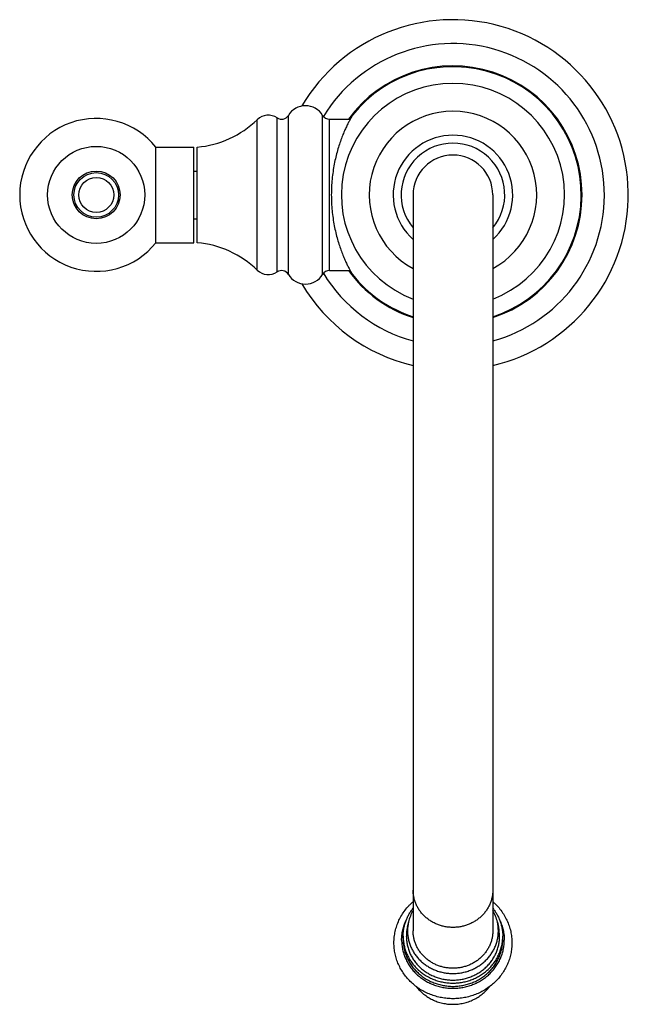
# Model space of a CAD drawing. Units: inches. Extents: x 9.14 to 12.96, y 4.39 to 10.57.
import ezdxf

# ---------------------------------------------------------------- set-up
doc = ezdxf.new("R2010")
doc.units = ezdxf.units.IN
doc.header["$LTSCALE"] = 1.21
doc.header["$MEASUREMENT"] = 0
doc.layers.get('0').update_dxf_attribs({"linetype": 'CONTINUOUS'})

msp = doc.modelspace()

# ---------------------------------------------------------------- linework, layer by layer
at = {"color": 9, "linetype": 'Continuous'}
for p, q in [((10.7535, 8.9899), (10.7535, 9.9566)), ((10.824, 8.9739), (10.824, 9.9725)), ((11.0384, 8.9739), (11.0384, 9.9725)), ((10.6289, 9.0011), (10.6289, 9.9453)), ((11.0813, 8.9982), (11.0813, 9.9482))]:
    msp.add_line(p, q, dxfattribs=at)
at = {"color": 7, "linetype": 'Continuous'}
for p, q in [((11.0813, 9.9482), (11.2115, 9.9482)), ((9.993, 9.1732), (9.993, 9.7732)), ((9.993, 9.7732), (10.2313, 9.7732)), ((10.2313, 9.1732), (10.2313, 9.7732)), ((10.2513, 9.1732), (10.2513, 9.7732)), ((10.2313, 9.6232), (10.2513, 9.6232)), ((11.6063, 9.4732), (11.6063, 4.8524)), ((12.1063, 9.4732), (12.1063, 4.8524)), ((10.2313, 9.3232), (10.2513, 9.3232)), ((9.993, 9.1732), (10.2313, 9.1732)), ((11.0813, 8.9982), (11.2115, 8.9982)), ((11.5775, 4.9076), (11.5701, 4.8748)), ((12.1352, 4.9076), (12.1426, 4.8748)), ((11.5438, 4.7977), (11.5438, 4.8182)), ((12.1688, 4.7977), (12.1688, 4.8182))]:
    msp.add_line(p, q, dxfattribs=at)
for radius in [0.3046, 0.15, 0.14, 0.11]:
    msp.add_circle((9.6183, 9.4732), radius, dxfattribs=at)
for centre, radius, start, end in [((11.8563, 9.4732), 1.1, 283.14454, 149.49265), ((11.8563, 9.4732), 0.9501, 285.26184, 148.80544), ((11.8563, 9.4732), 0.81, 287.97773, 144.09365), ((11.8563, 9.4732), 0.805, 288.09843, 141.60218), ((11.8563, 9.4732), 0.7, 290.93816, 249.06184), ((10.9312, 9.9082), 0.125, 30.94972, 149.05028), ((9.6183, 9.4732), 0.48, 38.68219, 321.31781), ((10.6982, 9.8732), 0.1, 56.44269, 133.88684), ((10.7811, 9.9982), 0.05, 236.44269, 329.05028), ((11.0813, 9.9982), 0.05, 210.94972, 270), ((11.8563, 9.4732), 0.805, 141.77596, 143.80117), ((11.8563, 9.4732), 0.5255, 298.43882, 241.56118), ((10.1956, 10.3957), 0.625, 275.11101, 313.88684), ((11.8563, 9.4732), 0.375, 311.84383, 228.15617), ((11.8563, 9.4732), 0.325, 320.37562, 219.62438), ((11.8563, 9.4732), 0.25, 0, 180), ((10.1956, 8.5507), 0.625, 46.11316, 84.88899), ((10.6982, 9.0732), 0.1, 226.11316, 303.55731), ((10.7811, 8.9482), 0.05, 30.94972, 123.55731), ((10.9312, 9.0382), 0.125, 210.94972, 329.05028), ((11.0813, 8.9482), 0.05, 90, 149.05028), ((11.8563, 9.4732), 0.9501, 211.19456, 254.73816), ((11.8563, 9.4732), 0.81, 215.90635, 252.02227), ((11.8563, 9.4732), 0.805, 216.19883, 218.22404), ((11.8563, 9.4732), 0.805, 218.39782, 251.90157), ((11.8563, 9.4732), 1.1, 210.50735, 256.85546), ((11.829, 4.851), 0.2578, 149.75544, 167.31537), ((11.8837, 4.851), 0.2578, 12.68463, 30.24456), ((11.8236, 4.8524), 0.2523, 167.35771, 179.99339), ((11.8891, 4.8524), 0.2523, 0.00661, 12.64229), ((11.8228, 4.8182), 0.2589, 167.35771, 179.99339), ((11.8899, 4.8182), 0.2589, 0.00661, 12.64229)]:
    msp.add_arc(centre, radius, start, end, dxfattribs=at)
for points, knots in [([(11.2254, 9.9732), (11.2254, 9.9732), (11.2254, 9.9732), (11.2254, 9.9732), (11.2254, 9.9732), (11.2254, 9.9732), (11.2254, 9.9732), (11.2254, 9.9731), (11.2254, 9.9731), (11.2253, 9.973), (11.2252, 9.9729), (11.2252, 9.9727), (11.2251, 9.9726), (11.225, 9.9724), (11.2248, 9.9722), (11.2246, 9.9718), (11.2243, 9.9713), (11.224, 9.9707), (11.2236, 9.97), (11.2232, 9.9693), (11.2227, 9.9685), (11.222, 9.9673), (11.221, 9.9655), (11.2197, 9.9632), (11.2183, 9.9606), (11.2167, 9.9577), (11.2149, 9.9545), (11.213, 9.9511), (11.211, 9.9473), (11.208, 9.9417), (11.204, 9.9341), (11.1989, 9.9241), (11.1934, 9.9131), (11.1877, 9.9011), (11.1817, 9.8881), (11.1755, 9.8741), (11.1692, 9.8593), (11.1628, 9.8435), (11.1542, 9.8209), (11.1435, 9.7906), (11.1316, 9.7518), (11.1207, 9.7102), (11.1112, 9.6661), (11.1035, 9.6199), (11.0977, 9.572), (11.0941, 9.5229), (11.0933, 9.4898), (11.0933, 9.4732)], [0, 0, 0, 0, 0.000005, 0.000022, 0.000049, 0.000086, 0.000135, 0.000194, 0.000345, 0.000538, 0.000775, 0.001055, 0.001377, 0.001742, 0.00215, 0.003095, 0.00421, 0.005495, 0.006949, 0.008572, 0.010363, 0.01232, 0.016732, 0.021798, 0.02751, 0.033856, 0.040826, 0.048408, 0.05659, 0.065359, 0.084605, 0.106044, 0.129569, 0.15508, 0.182478, 0.211668, 0.242562, 0.275075, 0.309127, 0.38154, 0.459214, 0.541571, 0.628002, 0.717844, 0.810356, 0.904706, 1, 1, 1, 1]), ([(11.0933, 9.4732), (11.0933, 9.4566), (11.0941, 9.4235), (11.0977, 9.3744), (11.1035, 9.3265), (11.1112, 9.2803), (11.1207, 9.2362), (11.1316, 9.1946), (11.1435, 9.1559), (11.1542, 9.1256), (11.1628, 9.1029), (11.1692, 9.0872), (11.1755, 9.0723), (11.1817, 9.0583), (11.1877, 9.0453), (11.1934, 9.0333), (11.1989, 9.0223), (11.204, 9.0123), (11.208, 9.0047), (11.211, 8.9991), (11.213, 8.9954), (11.2149, 8.9919), (11.2167, 8.9887), (11.2183, 8.9858), (11.2197, 8.9832), (11.221, 8.9809), (11.222, 8.9792), (11.2227, 8.9779), (11.2232, 8.9771), (11.2236, 8.9764), (11.224, 8.9757), (11.2243, 8.9751), (11.2246, 8.9746), (11.2248, 8.9743), (11.225, 8.974), (11.2251, 8.9738), (11.2252, 8.9737), (11.2252, 8.9736), (11.2253, 8.9735), (11.2254, 8.9734), (11.2254, 8.9733), (11.2254, 8.9733), (11.2254, 8.9733), (11.2254, 8.9732), (11.2254, 8.9732), (11.2254, 8.9732), (11.2254, 8.9732), (11.2254, 8.9732)], [0, 0, 0, 0, 0.095294, 0.189644, 0.282156, 0.371998, 0.45843, 0.540786, 0.61846, 0.690873, 0.724925, 0.757438, 0.788332, 0.817522, 0.84492, 0.870431, 0.893956, 0.915395, 0.934641, 0.94341, 0.951592, 0.959174, 0.966144, 0.97249, 0.978202, 0.983268, 0.98768, 0.989637, 0.991428, 0.993051, 0.994505, 0.99579, 0.996905, 0.99785, 0.998258, 0.998623, 0.998945, 0.999225, 0.999462, 0.999655, 0.999806, 0.999865, 0.999914, 0.999951, 0.999978, 0.999995, 1, 1, 1, 1]), ([(11.4863, 4.7771), (11.4863, 4.7893), (11.4877, 4.8135), (11.4936, 4.8495), (11.5035, 4.8847), (11.5171, 4.9188), (11.5344, 4.9513), (11.5551, 4.9818), (11.575, 5.0055), (11.5923, 5.0231), (11.6015, 5.0315), (11.6061, 5.0355)], [0, 0, 0, 0, 0.12387, 0.24786, 0.372089, 0.496662, 0.621673, 0.747195, 0.87328, 0.936565, 1, 1, 1, 1]), ([(12.1065, 5.0356), (12.1112, 5.0315), (12.1204, 5.0231), (12.1377, 5.0055), (12.1576, 4.9818), (12.1783, 4.9513), (12.1956, 4.9188), (12.2092, 4.8847), (12.2191, 4.8495), (12.225, 4.8135), (12.2263, 4.7893), (12.2263, 4.7771)], [0, 0, 0, 0, 0.063435, 0.12672, 0.252805, 0.378327, 0.503338, 0.627911, 0.75214, 0.87613, 1, 1, 1, 1]), ([(11.5438, 4.8182), (11.5438, 4.8261), (11.5445, 4.8418), (11.5475, 4.8652), (11.5526, 4.8884), (11.5595, 4.9111), (11.5684, 4.9332), (11.5792, 4.9545), (11.5917, 4.975), (11.6012, 4.9879), (11.6062, 4.9942)], [0, 0, 0, 0, 0.123983, 0.248072, 0.372368, 0.496969, 0.621961, 0.747424, 0.87342, 1, 1, 1, 1]), ([(12.1065, 4.9942), (12.1115, 4.9879), (12.121, 4.975), (12.1335, 4.9545), (12.1443, 4.9332), (12.1531, 4.9111), (12.1601, 4.8884), (12.1651, 4.8652), (12.1682, 4.8418), (12.1688, 4.8261), (12.1688, 4.8182)], [0, 0, 0, 0, 0.12658, 0.252576, 0.378039, 0.503031, 0.627632, 0.751928, 0.876017, 1, 1, 1, 1]), ([(11.5713, 4.8524), (11.5713, 4.8436), (11.5723, 4.8261), (11.5764, 4.8), (11.5832, 4.7745), (11.5926, 4.7497), (11.6046, 4.7259), (11.619, 4.7033), (11.6357, 4.6822), (11.6545, 4.6627), (11.6753, 4.645), (11.6978, 4.6293), (11.7218, 4.6158), (11.7472, 4.6045), (11.7735, 4.5957), (11.8007, 4.5893), (11.8284, 4.5854), (11.8563, 4.5842), (11.8843, 4.5854), (11.912, 4.5893), (11.9392, 4.5957), (11.9655, 4.6045), (11.9908, 4.6158), (12.0149, 4.6293), (12.0374, 4.645), (12.0581, 4.6627), (12.0769, 4.6822), (12.0936, 4.7033), (12.1081, 4.7259), (12.12, 4.7497), (12.1295, 4.7745), (12.1363, 4.8), (12.1404, 4.8261), (12.1413, 4.8436), (12.1413, 4.8524)], [0, 0, 0, 0, 0.030276, 0.06059, 0.090979, 0.121477, 0.152113, 0.182909, 0.213883, 0.245046, 0.276398, 0.307936, 0.339648, 0.371516, 0.403515, 0.435617, 0.467791, 0.5, 0.532209, 0.564383, 0.596485, 0.628484, 0.660352, 0.692064, 0.723602, 0.754954, 0.786117, 0.817091, 0.847887, 0.878523, 0.909021, 0.93941, 0.969724, 1, 1, 1, 1]), ([(11.8563, 4.6175), (11.8482, 4.6175), (11.8318, 4.6182), (11.8075, 4.6216), (11.7837, 4.6272), (11.7606, 4.635), (11.7384, 4.6449), (11.7173, 4.6567), (11.6975, 4.6705), (11.6793, 4.686), (11.6628, 4.7031), (11.6482, 4.7216), (11.6355, 4.7414), (11.625, 4.7623), (11.6167, 4.784), (11.6108, 4.8065), (11.6071, 4.8293), (11.6063, 4.8447), (11.6063, 4.8524)], [0, 0, 0, 0, 0.064419, 0.128765, 0.19297, 0.256968, 0.320703, 0.384127, 0.447203, 0.509909, 0.572233, 0.634182, 0.695775, 0.757046, 0.818041, 0.87882, 0.939448, 1, 1, 1, 1]), ([(12.1063, 4.8524), (12.1063, 4.8447), (12.1055, 4.8293), (12.1019, 4.8065), (12.0959, 4.784), (12.0877, 4.7623), (12.0771, 4.7414), (12.0645, 4.7216), (12.0499, 4.7031), (12.0333, 4.686), (12.0151, 4.6705), (11.9954, 4.6567), (11.9743, 4.6449), (11.9521, 4.635), (11.929, 4.6272), (11.9052, 4.6216), (11.8809, 4.6182), (11.8645, 4.6175), (11.8563, 4.6175)], [0, 0, 0, 0, 0.060552, 0.12118, 0.181959, 0.242954, 0.304225, 0.365818, 0.427767, 0.490091, 0.552797, 0.615873, 0.679297, 0.743032, 0.80703, 0.871235, 0.935581, 1, 1, 1, 1]), ([(12.2263, 4.7771), (12.2263, 4.7656), (12.2251, 4.7426), (12.2198, 4.7083), (12.2108, 4.6747), (12.1985, 4.6422), (12.1829, 4.611), (12.1641, 4.5814), (12.1423, 4.5537), (12.1178, 4.5282), (12.0908, 4.5051), (12.0616, 4.4847), (12.0305, 4.4671), (11.9977, 4.4524), (11.9635, 4.4409), (11.9284, 4.4326), (11.8925, 4.4276), (11.8563, 4.4259), (11.8202, 4.4276), (11.7843, 4.4326), (11.7492, 4.4409), (11.715, 4.4524), (11.6822, 4.4671), (11.651, 4.4847), (11.6218, 4.5051), (11.5949, 4.5282), (11.5704, 4.5537), (11.5486, 4.5814), (11.5298, 4.611), (11.5142, 4.6422), (11.5018, 4.6747), (11.4929, 4.7083), (11.4875, 4.7426), (11.4863, 4.7656), (11.4863, 4.7771)], [0, 0, 0, 0, 0.030541, 0.061109, 0.09173, 0.122428, 0.153225, 0.184138, 0.21518, 0.246359, 0.277678, 0.309134, 0.34072, 0.372423, 0.404225, 0.436105, 0.468039, 0.5, 0.531962, 0.563895, 0.595776, 0.627578, 0.65928, 0.690866, 0.722323, 0.753641, 0.78482, 0.815862, 0.846775, 0.877572, 0.90827, 0.938891, 0.969459, 1, 1, 1, 1]), ([(11.5438, 4.8182), (11.5438, 4.8086), (11.5448, 4.7893), (11.5494, 4.7608), (11.5568, 4.7328), (11.5672, 4.7056), (11.5803, 4.6795), (11.5961, 4.6547), (11.6144, 4.6315), (11.6351, 4.6102), (11.6578, 4.5908), (11.6825, 4.5736), (11.7089, 4.5588), (11.7366, 4.5464), (11.7655, 4.5367), (11.7953, 4.5297), (11.8257, 4.5255), (11.8563, 4.5241), (11.887, 4.5255), (11.9174, 4.5297), (11.9472, 4.5367), (11.9761, 4.5464), (12.0038, 4.5588), (12.0302, 4.5736), (12.0548, 4.5908), (12.0776, 4.6102), (12.0982, 4.6315), (12.1165, 4.6547), (12.1323, 4.6795), (12.1455, 4.7056), (12.1558, 4.7328), (12.1633, 4.7608), (12.1678, 4.7893), (12.1688, 4.8086), (12.1688, 4.8182)], [0, 0, 0, 0, 0.030276, 0.06059, 0.090979, 0.121477, 0.152113, 0.182909, 0.213883, 0.245046, 0.276398, 0.307936, 0.339648, 0.371516, 0.403515, 0.435617, 0.467791, 0.5, 0.532209, 0.564383, 0.596485, 0.628484, 0.660352, 0.692064, 0.723602, 0.754954, 0.786117, 0.817091, 0.847887, 0.878523, 0.909021, 0.93941, 0.969724, 1, 1, 1, 1]), ([(11.5638, 4.8182), (11.5638, 4.8092), (11.5648, 4.7912), (11.569, 4.7645), (11.576, 4.7382), (11.5857, 4.7128), (11.598, 4.6884), (11.6128, 4.6652), (11.6299, 4.6435), (11.6492, 4.6235), (11.6705, 4.6053), (11.6936, 4.5892), (11.7183, 4.5754), (11.7443, 4.5638), (11.7713, 4.5547), (11.7992, 4.5482), (11.8276, 4.5442), (11.8563, 4.5429), (11.885, 4.5442), (11.9135, 4.5482), (11.9413, 4.5547), (11.9684, 4.5638), (11.9944, 4.5754), (12.019, 4.5892), (12.0421, 4.6053), (12.0634, 4.6235), (12.0828, 4.6435), (12.0999, 4.6652), (12.1147, 4.6884), (12.127, 4.7128), (12.1367, 4.7382), (12.1437, 4.7645), (12.1479, 4.7912), (12.1488, 4.8092), (12.1488, 4.8182)], [0, 0, 0, 0, 0.030276, 0.06059, 0.090979, 0.121477, 0.152113, 0.182909, 0.213883, 0.245046, 0.276398, 0.307936, 0.339648, 0.371516, 0.403515, 0.435618, 0.467791, 0.5, 0.532209, 0.564382, 0.596485, 0.628484, 0.660352, 0.692064, 0.723602, 0.754954, 0.786117, 0.817091, 0.847887, 0.878523, 0.909021, 0.93941, 0.969724, 1, 1, 1, 1]), ([(11.6276, 4.5016), (11.6308, 4.4973), (11.6376, 4.489), (11.6485, 4.4771), (11.6601, 4.4658), (11.6725, 4.4552), (11.6854, 4.4454), (11.699, 4.4362), (11.7131, 4.4278), (11.7326, 4.4177), (11.7581, 4.4072), (11.7901, 4.398), (11.823, 4.3924), (11.8563, 4.3906), (11.8897, 4.3924), (11.9226, 4.398), (11.9545, 4.4072), (11.9801, 4.4177), (11.9996, 4.4278), (12.0137, 4.4362), (12.0273, 4.4454), (12.0402, 4.4552), (12.0525, 4.4658), (12.0642, 4.4771), (12.0751, 4.489), (12.0818, 4.4973), (12.0851, 4.5016)], [0, 0, 0, 0, 0.030531, 0.061174, 0.09193, 0.122799, 0.15378, 0.184869, 0.216062, 0.247353, 0.310172, 0.37328, 0.436588, 0.5, 0.563412, 0.626721, 0.689829, 0.752648, 0.783938, 0.815131, 0.84622, 0.877201, 0.90807, 0.938826, 0.969469, 1, 1, 1, 1])]:
    msp.add_open_spline(points, degree=3, knots=knots, dxfattribs=at)
at = {"color": 9, "linetype": 'Continuous'}
for points, knots in [([(11.8563, 4.874), (11.8482, 4.874), (11.8318, 4.8747), (11.8075, 4.8781), (11.7837, 4.8837), (11.7606, 4.8915), (11.7384, 4.9014), (11.7173, 4.9132), (11.6975, 4.927), (11.6793, 4.9425), (11.6628, 4.9596), (11.6482, 4.9781), (11.6355, 4.9979), (11.625, 5.0188), (11.6167, 5.0406), (11.6108, 5.063), (11.6071, 5.0858), (11.6063, 5.1012), (11.6063, 5.1089)], [0, 0, 0, 0, 0.064419, 0.128765, 0.19297, 0.256968, 0.320703, 0.384127, 0.447203, 0.509909, 0.572233, 0.634182, 0.695775, 0.757046, 0.818041, 0.87882, 0.939448, 1, 1, 1, 1]), ([(12.1063, 5.1089), (12.1063, 5.1012), (12.1055, 5.0858), (12.1019, 5.063), (12.0959, 5.0406), (12.0877, 5.0188), (12.0771, 4.9979), (12.0645, 4.9781), (12.0499, 4.9596), (12.0333, 4.9425), (12.0151, 4.927), (11.9954, 4.9132), (11.9743, 4.9014), (11.9521, 4.8915), (11.929, 4.8837), (11.9052, 4.8781), (11.8809, 4.8747), (11.8645, 4.874), (11.8563, 4.874)], [0, 0, 0, 0, 0.060552, 0.12118, 0.181959, 0.242954, 0.304225, 0.365818, 0.427767, 0.490091, 0.552797, 0.615873, 0.679297, 0.743032, 0.80703, 0.871235, 0.935581, 1, 1, 1, 1]), ([(11.5343, 4.7942), (11.5343, 4.8049), (11.5355, 4.8264), (11.5409, 4.8582), (11.5499, 4.8893), (11.5582, 4.9093), (11.5629, 4.919)], [0, 0, 0, 0, 0.249108, 0.498579, 0.748773, 1, 1, 1, 1]), ([(12.1498, 4.919), (12.1545, 4.9093), (12.1628, 4.8893), (12.1718, 4.8582), (12.1772, 4.8264), (12.1784, 4.8049), (12.1784, 4.7942)], [0, 0, 0, 0, 0.251227, 0.501421, 0.750892, 1, 1, 1, 1]), ([(11.5343, 4.7942), (11.5343, 4.7843), (11.5353, 4.7645), (11.5399, 4.7351), (11.5476, 4.7062), (11.5583, 4.6782), (11.5719, 4.6513), (11.5882, 4.6257), (11.607, 4.6019), (11.6283, 4.5798), (11.6518, 4.5598), (11.6772, 4.5421), (11.7043, 4.5269), (11.7329, 4.5141), (11.7627, 4.5041), (11.7934, 4.4969), (11.8247, 4.4925), (11.8563, 4.4911), (11.8879, 4.4925), (11.9192, 4.4969), (11.9499, 4.5041), (11.9797, 4.5141), (12.0083, 4.5269), (12.0355, 4.5421), (12.0609, 4.5598), (12.0844, 4.5798), (12.1057, 4.6019), (12.1245, 4.6257), (12.1408, 4.6513), (12.1544, 4.6782), (12.165, 4.7062), (12.1727, 4.7351), (12.1774, 4.7645), (12.1784, 4.7843), (12.1784, 4.7942)], [0, 0, 0, 0, 0.030276, 0.06059, 0.090979, 0.121477, 0.152113, 0.182909, 0.213883, 0.245046, 0.276398, 0.307936, 0.339648, 0.371516, 0.403515, 0.435617, 0.467791, 0.5, 0.532209, 0.564383, 0.596485, 0.628484, 0.660352, 0.692064, 0.723602, 0.754954, 0.786117, 0.817091, 0.847887, 0.878523, 0.909021, 0.93941, 0.969724, 1, 1, 1, 1]), ([(11.5438, 4.7977), (11.5438, 4.788), (11.5448, 4.7688), (11.5494, 4.7402), (11.5568, 4.7122), (11.5672, 4.685), (11.5803, 4.6589), (11.5961, 4.6342), (11.6144, 4.611), (11.6351, 4.5896), (11.6578, 4.5702), (11.6825, 4.5531), (11.7089, 4.5382), (11.7366, 4.5259), (11.7655, 4.5162), (11.7953, 4.5092), (11.8257, 4.5049), (11.8563, 4.5035), (11.887, 4.5049), (11.9174, 4.5092), (11.9472, 4.5162), (11.9761, 4.5259), (12.0038, 4.5382), (12.0302, 4.5531), (12.0548, 4.5702), (12.0776, 4.5896), (12.0982, 4.611), (12.1165, 4.6342), (12.1323, 4.6589), (12.1455, 4.685), (12.1558, 4.7122), (12.1633, 4.7402), (12.1678, 4.7688), (12.1688, 4.788), (12.1688, 4.7977)], [0, 0, 0, 0, 0.030276, 0.06059, 0.090979, 0.121477, 0.152113, 0.182909, 0.213883, 0.245046, 0.276398, 0.307936, 0.339648, 0.371516, 0.403515, 0.435617, 0.467791, 0.5, 0.532209, 0.564383, 0.596485, 0.628484, 0.660352, 0.692064, 0.723602, 0.754954, 0.786117, 0.817091, 0.847887, 0.878523, 0.909021, 0.93941, 0.969724, 1, 1, 1, 1])]:
    msp.add_open_spline(points, degree=3, knots=knots, dxfattribs=at)

doc.saveas('drawing.dxf')
